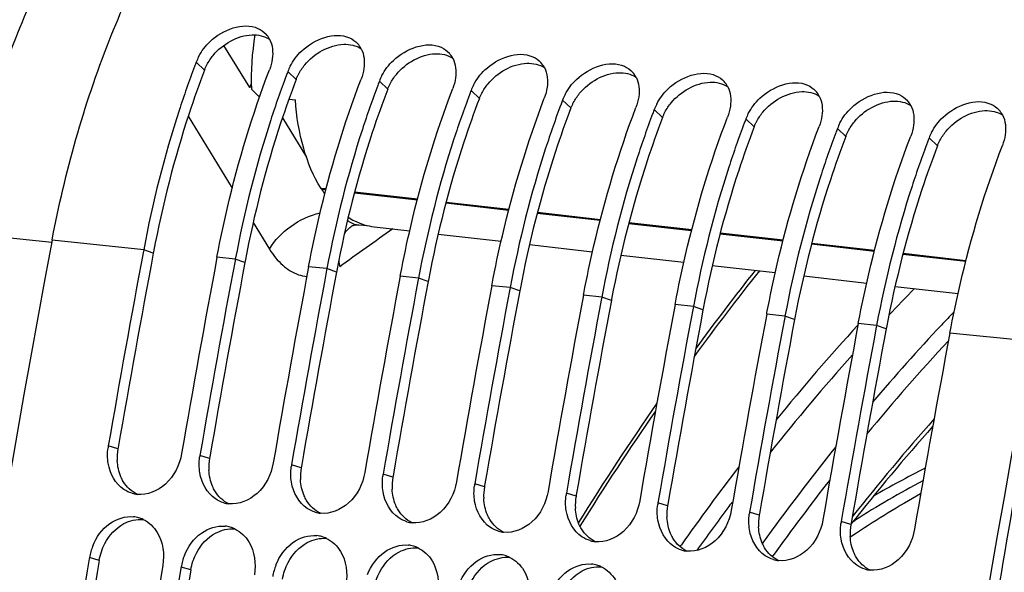
# Model space of a CAD drawing. Units: millimetres. Extents: x 0 to 594, y 0 to 420.
# Drawn here: x 104 to 113, y 86 to 90 of the extents above; entities that cross this region are included whole.
import ezdxf

# ---------------------------------------------------------------- set-up
doc = ezdxf.new("R2010")
doc.units = ezdxf.units.MM
doc.header["$LTSCALE"] = 32.67
doc.layers.get('0').update_dxf_attribs({"linetype": 'CONTINUOUS'})
doc.layers.add('SOLIDES', color=7, linetype='CONTINUOUS')
doc.styles.get("Standard").update_dxf_attribs({"font": 'txt', "width": 0.85})
doc.dimstyles.get("Standard").update_dxf_attribs({"dimtxt": 3.5, "dimasz": 3.5, "dimexe": 0.18, "dimexo": 0.0625, "dimgap": 0.09, "dimtad": 1, "dimdec": 4, "dimdsep": 46, "dimtxsty": 'STANDARD', "dimblk": '_FILLED', "dimblk1": '_FILLED', "dimblk2": '_FILLED', "dimcen": 0.09, "dimclrt": 5, "dimadec": 0, "dimazin": 0, "dimtol": 1, "dimtp": 0.0001, "dimtm": 0.0001, "dimtfac": 1, "dimtdec": 4, "dimtofl": 0, "dimtmove": 0, "dimatfit": 3, "dimldrblk": '_FILLED', "dimfxl": 1, "dimtolj": 1, "dimarcsym": 0})

# ---------------------------------------------------------------- blocks, each defined once
blk = doc.blocks.new('_FILLED')
at = {"color": 0, "linetype": 'BYBLOCK'}
blk.add_solid([(0, 0), (-1, 0.2143), (-1, -0.2143)], dxfattribs=at)

msp = doc.modelspace()

# ---------------------------------------------------------------- linework, layer by layer
at = {"color": 7, "linetype": 'CONTINUOUS'}
for p, q in [((106.278703, 90.206534), (106.504553, 89.836869)), ((106.504553, 89.836869), (106.522103, 89.867027)), ((106.582131, 89.764402), (106.59794, 89.762594)), ((106.852355, 89.733513), (106.910633, 89.726851)), ((107.139133, 88.942379), (107.135332, 88.948409)), ((105.575186, 88.408006), (105.572636, 88.394433)), ((106.219961, 88.3413), (106.222732, 88.355986)), ((106.381155, 88.324623), (106.37871, 88.311605)), ((107.025931, 88.257916), (107.028702, 88.272602)), ((107.187125, 88.24124), (107.184679, 88.228221)), ((107.831901, 88.174533), (107.834672, 88.189219)), ((107.993095, 88.157856), (107.990649, 88.144838)), ((108.637871, 88.09115), (108.640642, 88.105836)), ((108.799065, 88.074473), (108.796619, 88.061455)), ((109.44384, 88.007766), (109.446611, 88.022452)), ((109.605034, 87.99109), (109.602589, 87.978071)), ((110.24981, 87.924383), (110.252581, 87.939069)), ((110.411004, 87.907707), (110.408558, 87.894688)), ((111.05578, 87.841), (111.058551, 87.855686)), ((111.216974, 87.824323), (111.214528, 87.811305)), ((111.86175, 87.757617), (111.864521, 87.772302)), ((112.022944, 87.74094), (112.020498, 87.727921)), ((111.817681, 86.015815), (111.831865, 86.024836)), ((105.098394, 85.696735), (105.096768, 85.68681)), ((105.904364, 85.613352), (105.902738, 85.603427))]:
    msp.add_line(p, q, dxfattribs=at)
at = {"color": 9, "linetype": 'CONTINUOUS'}
for p, q in [((106.110084, 89.989604), (106.036926, 90.059734)), ((106.916053, 89.90622), (106.842896, 89.976351)), ((107.722023, 89.822837), (107.648866, 89.892968)), ((108.527993, 89.739454), (108.454835, 89.809584)), ((109.333963, 89.65607), (109.260805, 89.726201)), ((106.795455, 89.568988), (107.006464, 89.223616)), ((110.139932, 89.572687), (110.066775, 89.642818)), ((110.945902, 89.489304), (110.872745, 89.559434)), ((111.751872, 89.40592), (111.678714, 89.476051)), ((112.557842, 89.322537), (112.484684, 89.392668)), ((107.179919, 88.943406), (107.135332, 88.948409)), ((107.139133, 88.942379), (107.178511, 88.93796)), ((107.429439, 88.909801), (107.982706, 88.847713)), ((107.984114, 88.853158), (107.430847, 88.915246)), ((108.233634, 88.819553), (108.786901, 88.757465)), ((108.788309, 88.76291), (108.235042, 88.824999)), ((109.037829, 88.729306), (109.591096, 88.667217)), ((109.592504, 88.672663), (109.039237, 88.734751)), ((109.842024, 88.639058), (110.395291, 88.57697)), ((110.396699, 88.582415), (109.843432, 88.644504)), ((110.646219, 88.548811), (111.199486, 88.486722)), ((111.200894, 88.492168), (110.647627, 88.554256)), ((105.575186, 88.408006), (104.769216, 88.49139)), ((111.450414, 88.458563), (112.003681, 88.396475)), ((112.005089, 88.40192), (111.451822, 88.464008)), ((105.659605, 88.378162), (105.575186, 88.408006)), ((112.254609, 88.368315), (112.807877, 88.306227)), ((112.809284, 88.311673), (112.256017, 88.373761)), ((106.381155, 88.324623), (106.219961, 88.3413)), ((106.465575, 88.294778), (106.381155, 88.324623)), ((107.187125, 88.24124), (107.025931, 88.257916)), ((107.271545, 88.211395), (107.187125, 88.24124)), ((107.993095, 88.157856), (107.831901, 88.174533)), ((108.077514, 88.128012), (107.993095, 88.157856)), ((108.799065, 88.074473), (108.637871, 88.09115)), ((108.883484, 88.044628), (108.799065, 88.074473)), ((109.605034, 87.99109), (109.44384, 88.007766)), ((109.689454, 87.961245), (109.605034, 87.99109)), ((110.411004, 87.907707), (110.24981, 87.924383)), ((110.495423, 87.877862), (110.411004, 87.907707)), ((111.216974, 87.824323), (111.05578, 87.841)), ((111.301393, 87.794478), (111.216974, 87.824323)), ((112.022944, 87.74094), (111.86175, 87.757617)), ((112.107363, 87.711095), (112.022944, 87.74094)), ((113.393092, 87.599188), (112.667719, 87.674233)), ((105.348953, 86.654378), (105.263868, 86.680529)), ((106.154923, 86.570995), (106.069838, 86.597146)), ((106.960893, 86.487611), (106.875807, 86.513762)), ((107.766862, 86.404228), (107.681777, 86.430379)), ((108.572832, 86.320845), (108.487747, 86.346996)), ((109.378802, 86.237461), (109.293717, 86.263612)), ((110.184772, 86.154078), (110.099686, 86.180229)), ((110.990741, 86.070695), (110.905656, 86.096846)), ((111.796711, 85.987311), (111.711626, 86.013462)), ((105.183833, 85.672688), (105.098394, 85.696735)), ((105.989803, 85.589304), (105.904364, 85.613352))]:
    msp.add_line(p, q, dxfattribs=at)
at = {"color": 3, "linetype": 'CONTINUOUS'}
for p, q in [((105.661998, 88.390849), (105.659605, 88.378162)), ((106.467968, 88.307466), (106.465575, 88.294778)), ((107.273937, 88.224082), (107.271545, 88.211395)), ((108.079907, 88.140699), (108.077514, 88.128012)), ((108.885877, 88.057316), (108.883484, 88.044628)), ((109.691847, 87.973932), (109.689454, 87.961245)), ((110.497816, 87.890549), (110.495423, 87.877862)), ((111.303786, 87.807166), (111.301393, 87.794478)), ((112.109756, 87.723782), (112.107363, 87.711095)), ((105.350863, 86.665446), (105.348953, 86.654378)), ((106.156833, 86.582062), (106.154923, 86.570995)), ((106.962803, 86.498679), (106.960893, 86.487611)), ((107.768772, 86.415296), (107.766862, 86.404228)), ((108.574742, 86.331912), (108.572832, 86.320845)), ((109.380712, 86.248529), (109.378802, 86.237461)), ((110.186682, 86.165146), (110.184772, 86.154078)), ((110.992651, 86.081763), (110.990741, 86.070695)), ((111.798621, 85.998379), (111.796711, 85.987311))]:
    msp.add_line(p, q, dxfattribs=at)
at = {"color": 7, "linetype": 'CONTINUOUS'}
for centre, radius, start, end in [((108.91202, 89.912757), 2.390256, 170.6850514, 182.2052354), ((106.497863, 90.165368), 0.208319, 27.5353207, 42.2198674), ((107.303833, 90.081984), 0.208319, 27.5353207, 42.2198674), ((106.456661, 89.899075), 0.449432, 152.3335282, 159.0549749), ((108.109802, 89.998601), 0.208319, 27.5353207, 42.2198674), ((114.241011, 86.932268), 8.77998, 159.1327275, 159.3958179), ((107.262631, 89.815692), 0.449432, 152.3335282, 159.0549749), ((108.915772, 89.915218), 0.208319, 27.5353207, 42.2198674), ((115.046981, 86.848884), 8.77998, 159.1327275, 159.3958179), ((108.0686, 89.732309), 0.449432, 152.3335282, 159.0549749), ((109.721742, 89.831834), 0.208319, 27.5353207, 42.2198674), ((106.597052, 89.266961), 0.577366, 97.3693905, 99.2190026), ((115.85295, 86.765501), 8.77998, 159.1327275, 159.3958179), ((108.87457, 89.648925), 0.449432, 152.3335282, 159.0549749), ((110.527712, 89.748451), 0.208319, 27.5353207, 42.2198674), ((108.874002, 92.205002), 3.348015, 225.4084339, 226.8000742), ((116.65892, 86.682118), 8.77998, 159.1327275, 159.3958179), ((109.68054, 89.565542), 0.449432, 152.3335282, 159.0549749), ((111.333681, 89.665068), 0.208319, 27.5353207, 42.2198674), ((117.46489, 86.598734), 8.77998, 159.1327275, 159.3958179), ((110.48651, 89.482159), 0.449432, 152.3335282, 159.0549749), ((112.139651, 89.581684), 0.208319, 27.5353207, 42.2198674), ((118.27086, 86.515351), 8.77998, 159.1327275, 159.3958179), ((111.292479, 89.398775), 0.449432, 152.3335282, 159.0549749), ((112.945621, 89.498301), 0.208319, 27.5353207, 42.2198674), ((119.076829, 86.431968), 8.77998, 159.1327275, 159.3958179), ((112.098449, 89.315392), 0.449432, 152.3335282, 159.0549749), ((119.882799, 86.348584), 8.77998, 159.1327275, 159.3958179), ((112.904419, 89.232009), 0.449432, 152.3335282, 159.0549749), ((120.688769, 86.265201), 8.77998, 159.1327275, 159.3958179), ((108.008757, 89.490167), 1.027773, 212.2073821, 215.1402645), ((221.667664, 66.526918), 118.944042, 169.3585599, 180.0025179), ((221.334225, 66.65469), 117.785237, 169.36387624, 170.21102147), ((221.976027, 66.588511), 117.782217, 169.35714327, 170.21102879), ((222.140074, 66.571328), 117.785114, 169.3636008, 170.21102177), ((222.781997, 66.505128), 117.782217, 169.35714327, 170.21102879), ((222.946043, 66.487945), 117.785114, 169.3636008, 170.21102177), ((223.587967, 66.421745), 117.782217, 169.35714327, 170.21102879), ((223.752013, 66.404561), 117.785114, 169.3636008, 170.21102177), ((224.393937, 66.338361), 117.782217, 169.35714327, 170.21102879), ((224.557983, 66.321178), 117.785114, 169.3636008, 170.21102177), ((225.199906, 66.254978), 117.782217, 169.35714327, 170.21102879), ((225.363952, 66.237795), 117.785114, 169.3636008, 170.21102177), ((226.005876, 66.171595), 117.782217, 169.35714327, 170.21102879), ((226.169922, 66.154411), 117.785114, 169.3636008, 170.21102177), ((226.811846, 66.088211), 117.782217, 169.35714327, 170.21102879), ((226.975892, 66.071028), 117.785114, 169.3636008, 170.21102177), ((227.617816, 66.004828), 117.782217, 169.35714327, 170.21102879), ((227.781862, 65.987645), 117.785114, 169.3636008, 170.21102177), ((228.423785, 65.921445), 117.782217, 169.35714327, 170.21102879), ((230.293716, 65.634481), 118.946225, 169.36558567, 179.99384495), ((105.72384, 86.601175), 0.466767, 170.2117105, 172.2889944), ((106.52981, 86.517791), 0.466767, 170.2117105, 172.2889944), ((107.335779, 86.434408), 0.466767, 170.2117105, 172.2889944), ((116.314228, 78.76608), 8.630574, 116.5965041, 120.0227384), ((108.141749, 86.351025), 0.466767, 170.2117105, 172.2889944), ((116.654872, 78.430919), 8.996053, 118.0044081, 122.4202216), ((108.947719, 86.267641), 0.466767, 170.2117105, 172.2889944), ((105.545217, 86.505238), 0.252647, 253.4250652, 263.7612767), ((109.753689, 86.184258), 0.466767, 170.2117105, 172.2889944), ((116.937877, 78.213479), 9.23083, 119.3709523, 123.4794124), ((106.351187, 86.421854), 0.252647, 253.4250652, 263.7612767), ((110.559658, 86.100875), 0.466767, 170.2117105, 172.2889944), ((105.45991, 85.806097), 0.25244, 73.7096465, 84.0686822), ((105.457028, 85.79633), 0.262624, 64.1740573, 73.7037622), ((107.157157, 86.338471), 0.252647, 253.4250652, 263.7612767), ((111.365628, 86.017491), 0.466767, 170.2117105, 172.2889944), ((106.26588, 85.722713), 0.25244, 73.7096465, 84.0686822), ((106.262997, 85.712946), 0.262624, 64.1740573, 73.7037622), ((107.963127, 86.255088), 0.252647, 253.4250652, 263.7612767), ((108.769096, 86.171704), 0.252647, 253.4250652, 263.7612767), ((112.171598, 85.934108), 0.466767, 170.2117105, 172.2889944), ((107.071849, 85.63933), 0.25244, 73.7096465, 84.0686822), ((107.068967, 85.629563), 0.262624, 64.1740573, 73.7037622), ((109.575066, 86.088321), 0.252647, 253.4250652, 263.7612767), ((117.156803, 77.877821), 9.631565, 123.4641849, 123.8529132), ((105.588973, 85.614181), 0.497571, 158.2319056, 164.2408446), ((107.877819, 85.555947), 0.25244, 73.7096465, 84.0686822), ((107.874937, 85.54618), 0.262624, 64.1740573, 73.7037622), ((110.381036, 86.004938), 0.252647, 253.4250652, 263.7612767), ((222.53494, 66.454733), 119.002508, 170.69960127, 172.37903918), ((105.571835, 85.618893), 0.479797, 164.2265994, 170.6631291), ((106.394942, 85.530798), 0.497571, 158.2319056, 164.2408446), ((108.683789, 85.472563), 0.25244, 73.7096465, 84.0686822), ((108.680907, 85.462796), 0.262624, 64.1740573, 73.7037622), ((111.187006, 85.921554), 0.252647, 253.4250652, 263.7612767), ((223.178328, 66.388226), 119.001106, 170.69474615, 172.37904594), ((223.340909, 66.37135), 119.002508, 170.69960127, 172.37903918), ((106.377805, 85.53551), 0.479797, 164.2265994, 170.6631291), ((107.183775, 85.452127), 0.479797, 164.2265994, 170.6631291), ((107.200912, 85.447414), 0.497571, 158.2319056, 164.2408446), ((109.489759, 85.38918), 0.25244, 73.7096465, 84.0686822), ((109.486876, 85.379413), 0.262624, 64.1740573, 73.7037622), ((111.992975, 85.838171), 0.252647, 253.4250652, 263.7612767)]:
    msp.add_arc(centre, radius, start, end, dxfattribs=at)
at = {"color": 3, "linetype": 'CONTINUOUS'}
for centre, radius, start, end in [((221.165872, 66.672304), 117.528048, 169.35713772, 170.20556464), ((221.971842, 66.58892), 117.528048, 169.35713772, 170.20556464), ((222.777812, 66.505537), 117.528048, 169.35713772, 170.20556464), ((223.583781, 66.422154), 117.528048, 169.35713772, 170.20556464), ((224.389751, 66.33877), 117.528048, 169.35713772, 170.20556464), ((225.195721, 66.255387), 117.528048, 169.35713772, 170.20556464), ((226.001691, 66.172004), 117.528048, 169.35713772, 170.20556464), ((226.80766, 66.08862), 117.528048, 169.35713772, 170.20556464), ((227.61363, 66.005237), 117.528048, 169.35713772, 170.20556464), ((229.254394, 65.814899), 117.802981, 169.3582214, 170.8727242), ((105.809422, 86.575028), 0.467256, 170.2226206, 182.9986432), ((106.615392, 86.491645), 0.467256, 170.2226206, 182.9986432), ((107.421362, 86.408262), 0.467256, 170.2226206, 182.9986432), ((108.227332, 86.324878), 0.467256, 170.2226206, 182.9986432), ((109.033301, 86.241495), 0.467256, 170.2226206, 182.9986432), ((109.839271, 86.158112), 0.467256, 170.2226206, 182.9986432), ((110.645241, 86.074728), 0.467256, 170.2226206, 182.9986432), ((111.451211, 85.991345), 0.467256, 170.2226206, 182.9986432), ((112.25718, 85.907962), 0.467256, 170.2226206, 182.9986432), ((222.367882, 66.47203), 118.746649, 170.69474615, 172.37904594), ((223.173852, 66.388647), 118.746649, 170.69474615, 172.37904594)]:
    msp.add_arc(centre, radius, start, end, dxfattribs=at)
at = {"color": 7, "linetype": 'CONTINUOUS'}
for points, knots in [([(104.769216, 88.49139), (104.881604, 89.089428), (105.202799, 90.223442), (106.111947, 92.032752), (107.272424, 93.128137), (108.123187, 93.333229)], [0, 0, 0, 0, 0.29826557, 0.57104407, 1, 1, 1, 1]), ([(106.058615, 90.107757), (106.08456, 90.157393), (106.201704, 90.317915), (106.44738, 90.416758), (106.579908, 90.357319)], [0, 0, 0, 0, 0.27829243, 1, 1, 1, 1]), ([(106.864585, 90.024374), (106.89053, 90.074009), (107.007673, 90.234531), (107.253349, 90.333374), (107.385877, 90.273936)], [0, 0, 0, 0, 0.27829243, 1, 1, 1, 1]), ([(107.670555, 89.94099), (107.6965, 89.990626), (107.813643, 90.151148), (108.059319, 90.249991), (108.191847, 90.190552)], [0, 0, 0, 0, 0.27829243, 1, 1, 1, 1]), ([(108.476524, 89.857607), (108.502469, 89.907243), (108.619613, 90.067765), (108.865289, 90.166608), (108.997817, 90.107169)], [0, 0, 0, 0, 0.27829243, 1, 1, 1, 1]), ([(106.022652, 90.02203), (105.9745, 89.893954), (105.790077, 89.366462), (105.653103, 88.822619), (105.575186, 88.408006)], [0, 0, 0, 0, 0.24490514, 1, 1, 1, 1]), ([(109.282494, 89.774224), (109.308439, 89.823859), (109.425583, 89.984381), (109.671259, 90.083224), (109.803787, 90.023786)], [0, 0, 0, 0, 0.27829243, 1, 1, 1, 1]), ([(110.088464, 89.69084), (110.114409, 89.740476), (110.231552, 89.900998), (110.477228, 89.999841), (110.609756, 89.940402)], [0, 0, 0, 0, 0.27829243, 1, 1, 1, 1]), ([(106.222732, 88.355986), (106.249619, 88.497917), (106.366902, 89.052814), (106.531143, 89.598078), (106.681702, 89.993028)], [0, 0, 0, 0, 0.25471399, 1, 1, 1, 1]), ([(106.828622, 89.938647), (106.78047, 89.810571), (106.596046, 89.283079), (106.459072, 88.739236), (106.381155, 88.324623)], [0, 0, 0, 0, 0.24490514, 1, 1, 1, 1]), ([(110.894433, 89.607457), (110.920379, 89.657093), (111.037522, 89.817615), (111.283198, 89.916458), (111.415726, 89.857019)], [0, 0, 0, 0, 0.27829243, 1, 1, 1, 1]), ([(107.028702, 88.272602), (107.055589, 88.414534), (107.172872, 88.969431), (107.337113, 89.514695), (107.487672, 89.909644)], [0, 0, 0, 0, 0.25471399, 1, 1, 1, 1]), ([(107.634592, 89.855263), (107.58644, 89.727188), (107.402016, 89.199696), (107.265042, 88.655853), (107.187125, 88.24124)], [0, 0, 0, 0, 0.24490514, 1, 1, 1, 1]), ([(107.834672, 88.189219), (107.861558, 88.331151), (107.978842, 88.886048), (108.143082, 89.431312), (108.293641, 89.826261)], [0, 0, 0, 0, 0.25471399, 1, 1, 1, 1]), ([(111.700403, 89.524074), (111.726348, 89.573709), (111.843492, 89.734231), (112.089168, 89.833074), (112.221696, 89.773636)], [0, 0, 0, 0, 0.27829243, 1, 1, 1, 1]), ([(108.440561, 89.77188), (108.39241, 89.643804), (108.207986, 89.116312), (108.071012, 88.572469), (107.993095, 88.157856)], [0, 0, 0, 0, 0.24490514, 1, 1, 1, 1]), ([(108.640642, 88.105836), (108.667528, 88.247767), (108.784811, 88.802664), (108.949052, 89.347928), (109.099611, 89.742878)], [0, 0, 0, 0, 0.25471399, 1, 1, 1, 1]), ([(112.506373, 89.44069), (112.532318, 89.490326), (112.649462, 89.650848), (112.895138, 89.749691), (113.027666, 89.690252)], [0, 0, 0, 0, 0.27829243, 1, 1, 1, 1]), ([(107.135332, 88.948409), (107.067355, 89.056244), (106.962291, 89.311775), (106.919684, 89.582517), (106.910633, 89.726851)], [0, 0, 0, 0, 0.46849139, 1, 1, 1, 1]), ([(109.246531, 89.688497), (109.198379, 89.560421), (109.013956, 89.032929), (108.876982, 88.489086), (108.799065, 88.074473)], [0, 0, 0, 0, 0.24490514, 1, 1, 1, 1]), ([(109.446611, 88.022452), (109.473498, 88.164384), (109.590781, 88.719281), (109.755022, 89.264545), (109.905581, 89.659494)], [0, 0, 0, 0, 0.25471399, 1, 1, 1, 1]), ([(110.052501, 89.605114), (110.004349, 89.477038), (109.819925, 88.949546), (109.682951, 88.405703), (109.605034, 87.99109)], [0, 0, 0, 0, 0.24490514, 1, 1, 1, 1]), ([(110.252581, 87.939069), (110.279468, 88.081001), (110.396751, 88.635898), (110.560992, 89.181162), (110.711551, 89.576111)], [0, 0, 0, 0, 0.25471399, 1, 1, 1, 1]), ([(110.858471, 89.52173), (110.810319, 89.393654), (110.625895, 88.866162), (110.488921, 88.322319), (110.411004, 87.907707)], [0, 0, 0, 0, 0.24490514, 1, 1, 1, 1]), ([(111.058551, 87.855686), (111.085437, 87.997617), (111.202721, 88.552514), (111.366961, 89.097778), (111.51752, 89.492728)], [0, 0, 0, 0, 0.25471399, 1, 1, 1, 1]), ([(111.66444, 89.438347), (111.616289, 89.310271), (111.431865, 88.782779), (111.294891, 88.238936), (111.216974, 87.824323)], [0, 0, 0, 0, 0.24490514, 1, 1, 1, 1]), ([(111.864521, 87.772302), (111.891407, 87.914234), (112.00869, 88.469131), (112.172931, 89.014395), (112.32349, 89.409345)], [0, 0, 0, 0, 0.25471399, 1, 1, 1, 1]), ([(112.47041, 89.354964), (112.422258, 89.226888), (112.237835, 88.699396), (112.100861, 88.155553), (112.022944, 87.74094)], [0, 0, 0, 0, 0.24490514, 1, 1, 1, 1]), ([(112.667719, 87.674233), (112.694635, 87.817456), (112.81223, 88.37737), (112.977583, 88.927555), (113.12946, 89.325961)], [0, 0, 0, 0, 0.25472709, 1, 1, 1, 1]), ([(107.374994, 88.693427), (107.392597, 88.682012), (107.462733, 88.64141), (107.542269, 88.616606), (107.601919, 88.609785)], [0, 0, 0, 0, 0.25895064, 1, 1, 1, 1]), ([(105.908644, 86.613822), (105.891399, 86.513877), (105.803981, 86.329529), (105.605378, 86.244547), (105.517762, 86.254087)], [0, 0, 0, 0, 0.53505018, 1, 1, 1, 1]), ([(106.714613, 86.530439), (106.697369, 86.430494), (106.609951, 86.246146), (106.411348, 86.161164), (106.323732, 86.170704)], [0, 0, 0, 0, 0.53505018, 1, 1, 1, 1]), ([(107.520583, 86.447056), (107.503339, 86.34711), (107.415921, 86.162762), (107.217318, 86.077781), (107.129701, 86.08732)], [0, 0, 0, 0, 0.53505018, 1, 1, 1, 1]), ([(108.326553, 86.363672), (108.309308, 86.263727), (108.221891, 86.079379), (108.023287, 85.994397), (107.935671, 86.003937)], [0, 0, 0, 0, 0.53505018, 1, 1, 1, 1]), ([(109.132523, 86.280289), (109.115278, 86.180344), (109.02786, 85.995996), (108.829257, 85.911014), (108.741641, 85.920554)], [0, 0, 0, 0, 0.53505018, 1, 1, 1, 1]), ([(109.938492, 86.196906), (109.921248, 86.09696), (109.83383, 85.912612), (109.635227, 85.827631), (109.547611, 85.83717)], [0, 0, 0, 0, 0.53505018, 1, 1, 1, 1]), ([(110.744462, 86.113522), (110.727218, 86.013577), (110.6398, 85.829229), (110.441197, 85.744247), (110.35358, 85.753787)], [0, 0, 0, 0, 0.53505018, 1, 1, 1, 1]), ([(105.126882, 85.798705), (105.15752, 85.875459), (105.251062, 86.010586), (105.413701, 86.064665), (105.485996, 86.057185)], [0, 0, 0, 0, 0.5320669, 1, 1, 1, 1]), ([(111.550432, 86.030139), (111.533187, 85.930194), (111.44577, 85.745846), (111.247166, 85.660864), (111.15955, 85.670404)], [0, 0, 0, 0, 0.53505018, 1, 1, 1, 1]), ([(105.932852, 85.715322), (105.96349, 85.792076), (106.057032, 85.927203), (106.21967, 85.981282), (106.291966, 85.973802)], [0, 0, 0, 0, 0.5320669, 1, 1, 1, 1]), ([(112.356402, 85.946756), (112.339157, 85.84681), (112.251739, 85.662462), (112.053136, 85.577481), (111.96552, 85.58702)], [0, 0, 0, 0, 0.53505018, 1, 1, 1, 1]), ([(106.738822, 85.631939), (106.76946, 85.708693), (106.863002, 85.84382), (107.02564, 85.897898), (107.097936, 85.890419)], [0, 0, 0, 0, 0.5320669, 1, 1, 1, 1]), ([(107.544792, 85.548555), (107.57543, 85.625309), (107.668972, 85.760436), (107.83161, 85.814515), (107.903905, 85.807036)], [0, 0, 0, 0, 0.5320669, 1, 1, 1, 1]), ([(108.350761, 85.465172), (108.381399, 85.541926), (108.474941, 85.677053), (108.63758, 85.731132), (108.709875, 85.723652)], [0, 0, 0, 0, 0.5320669, 1, 1, 1, 1]), ([(109.156731, 85.381789), (109.187369, 85.458543), (109.280911, 85.59367), (109.443549, 85.647748), (109.515845, 85.640269)], [0, 0, 0, 0, 0.5320669, 1, 1, 1, 1])]:
    msp.add_open_spline(points, degree=3, knots=knots, dxfattribs=at)
for points in [[(106.579908, 90.357319), (106.606971, 90.345181), (106.632203, 90.327315), (106.652138, 90.305353)], [(106.682585, 90.261672), (106.709593, 90.209942), (106.71448, 90.146036), (106.70644, 90.088237)], [(107.385877, 90.273936), (107.412941, 90.261798), (107.438172, 90.243932), (107.458108, 90.22197)], [(107.488554, 90.178289), (107.515563, 90.126559), (107.52045, 90.062653), (107.51241, 90.004853)], [(108.191847, 90.190552), (108.21891, 90.178415), (108.244142, 90.160548), (108.264077, 90.138586)], [(106.70644, 90.088237), (106.701922, 90.055759), (106.693382, 90.023667), (106.681702, 89.993028)], [(108.294524, 90.094906), (108.321532, 90.043176), (108.326419, 89.97927), (108.318379, 89.92147)], [(108.997817, 90.107169), (109.02488, 90.095031), (109.050112, 90.077165), (109.070047, 90.055203)], [(107.51241, 90.004853), (107.507892, 89.972376), (107.499352, 89.940284), (107.487672, 89.909644)], [(109.100494, 90.011522), (109.127502, 89.959792), (109.132389, 89.895886), (109.124349, 89.838087)], [(109.803787, 90.023786), (109.83085, 90.011648), (109.856082, 89.993782), (109.876017, 89.97182)], [(108.318379, 89.92147), (108.313862, 89.888993), (108.305322, 89.8569), (108.293641, 89.826261)], [(109.906464, 89.928139), (109.933472, 89.876409), (109.938359, 89.812503), (109.930319, 89.754703)], [(110.609756, 89.940402), (110.63682, 89.928265), (110.662051, 89.910398), (110.681987, 89.888436)], [(109.124349, 89.838087), (109.119832, 89.805609), (109.111291, 89.773517), (109.099611, 89.742878)], [(110.712433, 89.844756), (110.739442, 89.793026), (110.744329, 89.72912), (110.736289, 89.67132)], [(111.415726, 89.857019), (111.442789, 89.844881), (111.468021, 89.827015), (111.487956, 89.805053)], [(109.930319, 89.754703), (109.925801, 89.722226), (109.917261, 89.690134), (109.905581, 89.659494)], [(111.518403, 89.761372), (111.545411, 89.709642), (111.550298, 89.645736), (111.542258, 89.587937)], [(112.221696, 89.773636), (112.248759, 89.761498), (112.273991, 89.743632), (112.293926, 89.72167)], [(110.736289, 89.67132), (110.731771, 89.638843), (110.723231, 89.60675), (110.711551, 89.576111)], [(112.324373, 89.677989), (112.351381, 89.626259), (112.356268, 89.562353), (112.348228, 89.504553)], [(113.027666, 89.690252), (113.054729, 89.678115), (113.079961, 89.660248), (113.099896, 89.638286)], [(111.542258, 89.587937), (111.537741, 89.555459), (111.5292, 89.523367), (111.51752, 89.492728)], [(113.130342, 89.594606), (113.157351, 89.542876), (113.162238, 89.47897), (113.154198, 89.42117)], [(112.348228, 89.504553), (112.343711, 89.472076), (112.33517, 89.439984), (112.32349, 89.409345)], [(113.154198, 89.42117), (113.14968, 89.388693), (113.14114, 89.3566), (113.12946, 89.325961)], [(105.262938, 86.527421), (105.255614, 86.572291), (105.255193, 86.618751), (105.261294, 86.663804)], [(106.068908, 86.444038), (106.061583, 86.488908), (106.061163, 86.535367), (106.067264, 86.580421)], [(105.401133, 86.296993), (105.326564, 86.346603), (105.277368, 86.439028), (105.262938, 86.527421)], [(106.874878, 86.360654), (106.867553, 86.405525), (106.867132, 86.451984), (106.873233, 86.497037)], [(106.207102, 86.21361), (106.132533, 86.263219), (106.083338, 86.355644), (106.068908, 86.444038)], [(107.680848, 86.277271), (107.673523, 86.322141), (107.673102, 86.368601), (107.679203, 86.413654)], [(105.473145, 86.263089), (105.447712, 86.270645), (105.423222, 86.282298), (105.401133, 86.296993)], [(107.013072, 86.130227), (106.938503, 86.179836), (106.889308, 86.272261), (106.874878, 86.360654)], [(107.819042, 86.046844), (107.744473, 86.096453), (107.695277, 86.188878), (107.680848, 86.277271)], [(108.486817, 86.193888), (108.479493, 86.238758), (108.479072, 86.285218), (108.485173, 86.330271)], [(106.279115, 86.179706), (106.253682, 86.187261), (106.229192, 86.198914), (106.207102, 86.21361)], [(108.625012, 85.96346), (108.550443, 86.013069), (108.501247, 86.105494), (108.486817, 86.193888)], [(109.292787, 86.110504), (109.285462, 86.155375), (109.285042, 86.201834), (109.291143, 86.246887)], [(107.085085, 86.096322), (107.059652, 86.103878), (107.035162, 86.115531), (107.013072, 86.130227)], [(109.430981, 85.880077), (109.356412, 85.929686), (109.307217, 86.022111), (109.292787, 86.110504)], [(110.098757, 86.027121), (110.091432, 86.071991), (110.091011, 86.118451), (110.097112, 86.163504)], [(105.571437, 86.032723), (105.621878, 86.00835), (105.665726, 85.966401), (105.694648, 85.918423)], [(107.891054, 86.012939), (107.865621, 86.020495), (107.841132, 86.032148), (107.819042, 86.046844)], [(110.236951, 85.796694), (110.162382, 85.846303), (110.113187, 85.938728), (110.098757, 86.027121)], [(110.904727, 85.943738), (110.897402, 85.988608), (110.896981, 86.035068), (110.903082, 86.080121)], [(106.377406, 85.94934), (106.427848, 85.924967), (106.471696, 85.883018), (106.500618, 85.835039)], [(108.697024, 85.929556), (108.671591, 85.937111), (108.647101, 85.948764), (108.625012, 85.96346)], [(111.042921, 85.71331), (110.968352, 85.762919), (110.919156, 85.855344), (110.904727, 85.943738)], [(111.710696, 85.860354), (111.703372, 85.905225), (111.702951, 85.951684), (111.709052, 85.996737)], [(105.694648, 85.918423), (105.744974, 85.834935), (105.758934, 85.726228), (105.74317, 85.630028)], [(107.183376, 85.865956), (107.233818, 85.841584), (107.277666, 85.799634), (107.306587, 85.751656)], [(109.502994, 85.846172), (109.477561, 85.853728), (109.453071, 85.865381), (109.430981, 85.880077)], [(111.848891, 85.629927), (111.774322, 85.679536), (111.725126, 85.771961), (111.710696, 85.860354)], [(106.500618, 85.835039), (106.550944, 85.751552), (106.564904, 85.642844), (106.54914, 85.546645)], [(107.989346, 85.782573), (108.039788, 85.7582), (108.083636, 85.716251), (108.112557, 85.668273)], [(110.308964, 85.762789), (110.283531, 85.770345), (110.259041, 85.781998), (110.236951, 85.796694)], [(107.306587, 85.751656), (107.356914, 85.668169), (107.370874, 85.559461), (107.355109, 85.463262)], [(108.112557, 85.668273), (108.162883, 85.584785), (108.176843, 85.476078), (108.161079, 85.379878)], [(108.795316, 85.69919), (108.845757, 85.674817), (108.889605, 85.632868), (108.918527, 85.584889)], [(111.114933, 85.679406), (111.0895, 85.686961), (111.065011, 85.698614), (111.042921, 85.71331)], [(108.918527, 85.584889), (108.968853, 85.501402), (108.982813, 85.392695), (108.967049, 85.296495)], [(109.601285, 85.615806), (109.651727, 85.591434), (109.695575, 85.549484), (109.724497, 85.501506)], [(111.920903, 85.596022), (111.89547, 85.603578), (111.87098, 85.615231), (111.848891, 85.629927)]]:
    msp.add_open_spline(points, degree=3, dxfattribs=at)
at = {"color": 3, "linetype": 'CONTINUOUS'}
for points in [[(106.186401, 90.11919), (106.26818, 90.219086), (106.399647, 90.295821), (106.528664, 90.300459)], [(106.528664, 90.300459), (106.581434, 90.302355), (106.637859, 90.290131), (106.682201, 90.26146)], [(106.992371, 90.035806), (107.074149, 90.135703), (107.205617, 90.212438), (107.334634, 90.217075)], [(107.334634, 90.217075), (107.387404, 90.218972), (107.443828, 90.206748), (107.48817, 90.178076)], [(106.130965, 90.035765), (106.146464, 90.065338), (106.165252, 90.093354), (106.186401, 90.11919)], [(107.798341, 89.952423), (107.880119, 90.052319), (108.011587, 90.129055), (108.140604, 90.133692)], [(108.140604, 90.133692), (108.193374, 90.135589), (108.249798, 90.123364), (108.29414, 90.094693)], [(106.936935, 89.952382), (106.952434, 89.981955), (106.971222, 90.009971), (106.992371, 90.035806)], [(108.604311, 89.86904), (108.686089, 89.968936), (108.817556, 90.045671), (108.946574, 90.050309)], [(108.946574, 90.050309), (108.999343, 90.052205), (109.055768, 90.039981), (109.10011, 90.01131)], [(107.742905, 89.868998), (107.758403, 89.898571), (107.777191, 89.926588), (107.798341, 89.952423)], [(109.41028, 89.785656), (109.492059, 89.885553), (109.623526, 89.962288), (109.752543, 89.966925)], [(109.752543, 89.966925), (109.805313, 89.968822), (109.861738, 89.956598), (109.90608, 89.927926)], [(108.548874, 89.785615), (108.564373, 89.815188), (108.583161, 89.843204), (108.604311, 89.86904)], [(110.21625, 89.702273), (110.298028, 89.802169), (110.429496, 89.878905), (110.558513, 89.883542)], [(110.558513, 89.883542), (110.611283, 89.885439), (110.667707, 89.873215), (110.712049, 89.844543)], [(109.354844, 89.702232), (109.370343, 89.731805), (109.389131, 89.759821), (109.41028, 89.785656)], [(111.02222, 89.61889), (111.103998, 89.718786), (111.235466, 89.795521), (111.364483, 89.800159)], [(111.364483, 89.800159), (111.417253, 89.802055), (111.473677, 89.789831), (111.518019, 89.76116)], [(110.160814, 89.618848), (110.176312, 89.648421), (110.195101, 89.676438), (110.21625, 89.702273)], [(111.82819, 89.535506), (111.909968, 89.635403), (112.041435, 89.712138), (112.170453, 89.716775)], [(112.170453, 89.716775), (112.223222, 89.718672), (112.279647, 89.706448), (112.323989, 89.677776)], [(110.966784, 89.535465), (110.982282, 89.565038), (111.00107, 89.593055), (111.02222, 89.61889)], [(112.634159, 89.452123), (112.715938, 89.552019), (112.847405, 89.628755), (112.976422, 89.633392)], [(112.976422, 89.633392), (113.029192, 89.635289), (113.085617, 89.623065), (113.129958, 89.594393)], [(111.772753, 89.452082), (111.788252, 89.481655), (111.80704, 89.509671), (111.82819, 89.535506)], [(112.578723, 89.368699), (112.594222, 89.398271), (112.61301, 89.426288), (112.634159, 89.452123)], [(105.374829, 86.408442), (105.355713, 86.45309), (105.34537, 86.502084), (105.342806, 86.550585)], [(106.180799, 86.325059), (106.161683, 86.369707), (106.15134, 86.418701), (106.148776, 86.467202)], [(105.517569, 86.253703), (105.467724, 86.278088), (105.424393, 86.319669), (105.395823, 86.367239)], [(106.986769, 86.241675), (106.967652, 86.286324), (106.95731, 86.335318), (106.954745, 86.383818)], [(106.323539, 86.17032), (106.273693, 86.194704), (106.230362, 86.236285), (106.201793, 86.283856)], [(107.792739, 86.158292), (107.773622, 86.20294), (107.76328, 86.251934), (107.760715, 86.300435)], [(107.129509, 86.086937), (107.079663, 86.111321), (107.036332, 86.152902), (107.007762, 86.200472)], [(108.598708, 86.074909), (108.579592, 86.119557), (108.569249, 86.168551), (108.566685, 86.217052)], [(107.935478, 86.003553), (107.885633, 86.027938), (107.842302, 86.069519), (107.813732, 86.117089)], [(109.404678, 85.991525), (109.385562, 86.036174), (109.375219, 86.085168), (109.372655, 86.133668)], [(105.401589, 85.996104), (105.452663, 86.023252), (105.513762, 86.038248), (105.571296, 86.032296)], [(108.741448, 85.92017), (108.691603, 85.944554), (108.648272, 85.986135), (108.619702, 86.033706)], [(110.210648, 85.908142), (110.191531, 85.95279), (110.181189, 86.001784), (110.178624, 86.050285)], [(105.233462, 85.820473), (105.271054, 85.892271), (105.330027, 85.958065), (105.401589, 85.996104)], [(106.207559, 85.91272), (106.258633, 85.939869), (106.319732, 85.954865), (106.377265, 85.948913)], [(109.547418, 85.836787), (109.497572, 85.861171), (109.454241, 85.902752), (109.425672, 85.950322)], [(111.016618, 85.824759), (110.997501, 85.869407), (110.987159, 85.918401), (110.984594, 85.966902)], [(106.039432, 85.737089), (106.077024, 85.808887), (106.135997, 85.874682), (106.207559, 85.91272)], [(107.013529, 85.829337), (107.064603, 85.856485), (107.125701, 85.871482), (107.183235, 85.865529)], [(110.353388, 85.753403), (110.303542, 85.777788), (110.260211, 85.819369), (110.231641, 85.866939)], [(111.822587, 85.741376), (111.803471, 85.786024), (111.793128, 85.835018), (111.790564, 85.883518)], [(105.183833, 85.672688), (105.192237, 85.723969), (105.209359, 85.774436), (105.233462, 85.820473)], [(106.845402, 85.653706), (106.882993, 85.725504), (106.941966, 85.791298), (107.013529, 85.829337)], [(107.819498, 85.745954), (107.870572, 85.773102), (107.931671, 85.788098), (107.989205, 85.782146)], [(111.159357, 85.67002), (111.109512, 85.694404), (111.066181, 85.735985), (111.037611, 85.783556)], [(105.989803, 85.589304), (105.998206, 85.640586), (106.015329, 85.691052), (106.039432, 85.737089)], [(107.651372, 85.570323), (107.688963, 85.642121), (107.747936, 85.707915), (107.819498, 85.745954)], [(108.625468, 85.66257), (108.676542, 85.689719), (108.737641, 85.704715), (108.795175, 85.698763)], [(111.965327, 85.586637), (111.915482, 85.611021), (111.872151, 85.652602), (111.843581, 85.700172)], [(106.795773, 85.505921), (106.804176, 85.557202), (106.821298, 85.607669), (106.845402, 85.653706)], [(108.457341, 85.486939), (108.494933, 85.558737), (108.553906, 85.624532), (108.625468, 85.66257)], [(109.431438, 85.579187), (109.482512, 85.606335), (109.543611, 85.621332), (109.601144, 85.615379)], [(107.601742, 85.422538), (107.610146, 85.473819), (107.627268, 85.524286), (107.651372, 85.570323)], [(109.263311, 85.403556), (109.300903, 85.475354), (109.359876, 85.541148), (109.431438, 85.579187)]]:
    msp.add_open_spline(points, degree=3, dxfattribs=at)
for points, knots in [([(106.110084, 89.989604), (106.113069, 89.997436), (106.119587, 90.013037), (106.127013, 90.028224), (106.130965, 90.035765)], [0, 0, 0, 0, 0.49611209, 1, 1, 1, 1]), ([(106.110084, 89.989604), (106.061802, 89.862949), (105.876838, 89.340769), (105.739788, 88.801871), (105.661998, 88.390849)], [0, 0, 0, 0, 0.24472634, 1, 1, 1, 1]), ([(106.916053, 89.90622), (106.919039, 89.914053), (106.925557, 89.929653), (106.932983, 89.944841), (106.936935, 89.952382)], [0, 0, 0, 0, 0.49611209, 1, 1, 1, 1]), ([(106.916053, 89.90622), (106.867771, 89.779566), (106.682808, 89.257386), (106.545758, 88.718488), (106.467968, 88.307466)], [0, 0, 0, 0, 0.24472634, 1, 1, 1, 1]), ([(107.722023, 89.822837), (107.725009, 89.830669), (107.731526, 89.84627), (107.738953, 89.861458), (107.742905, 89.868998)], [0, 0, 0, 0, 0.49611209, 1, 1, 1, 1]), ([(107.722023, 89.822837), (107.673741, 89.696183), (107.488777, 89.174002), (107.351728, 88.635104), (107.273937, 88.224082)], [0, 0, 0, 0, 0.24472634, 1, 1, 1, 1]), ([(108.527993, 89.739454), (108.479711, 89.612799), (108.294747, 89.090619), (108.157698, 88.551721), (108.079907, 88.140699)], [0, 0, 0, 0, 0.24472634, 1, 1, 1, 1]), ([(108.527993, 89.739454), (108.530979, 89.747286), (108.537496, 89.762887), (108.544923, 89.778074), (108.548874, 89.785615)], [0, 0, 0, 0, 0.49611209, 1, 1, 1, 1]), ([(109.333963, 89.65607), (109.285681, 89.529416), (109.100717, 89.007236), (108.963667, 88.468338), (108.885877, 88.057316)], [0, 0, 0, 0, 0.24472634, 1, 1, 1, 1]), ([(109.333963, 89.65607), (109.336948, 89.663903), (109.343466, 89.679504), (109.350892, 89.694691), (109.354844, 89.702232)], [0, 0, 0, 0, 0.49611209, 1, 1, 1, 1]), ([(110.139932, 89.572687), (110.09165, 89.446033), (109.906687, 88.923852), (109.769637, 88.384954), (109.691847, 87.973932)], [0, 0, 0, 0, 0.24472634, 1, 1, 1, 1]), ([(110.139932, 89.572687), (110.142918, 89.580519), (110.149436, 89.59612), (110.156862, 89.611308), (110.160814, 89.618848)], [0, 0, 0, 0, 0.49611209, 1, 1, 1, 1]), ([(110.945902, 89.489304), (110.89762, 89.362649), (110.712656, 88.840469), (110.575607, 88.301571), (110.497816, 87.890549)], [0, 0, 0, 0, 0.24472634, 1, 1, 1, 1]), ([(110.945902, 89.489304), (110.948888, 89.497136), (110.955405, 89.512737), (110.962832, 89.527924), (110.966784, 89.535465)], [0, 0, 0, 0, 0.49611209, 1, 1, 1, 1]), ([(111.751872, 89.40592), (111.70359, 89.279266), (111.518626, 88.757086), (111.381577, 88.218188), (111.303786, 87.807166)], [0, 0, 0, 0, 0.24472634, 1, 1, 1, 1]), ([(111.751872, 89.40592), (111.754858, 89.413753), (111.761375, 89.429354), (111.768802, 89.444541), (111.772753, 89.452082)], [0, 0, 0, 0, 0.49611209, 1, 1, 1, 1]), ([(112.557842, 89.322537), (112.50956, 89.195883), (112.324596, 88.673702), (112.187546, 88.134804), (112.109756, 87.723782)], [0, 0, 0, 0, 0.24472634, 1, 1, 1, 1]), ([(112.557842, 89.322537), (112.560827, 89.330369), (112.567345, 89.34597), (112.574771, 89.361158), (112.578723, 89.368699)], [0, 0, 0, 0, 0.49611209, 1, 1, 1, 1]), ([(105.395823, 86.367239), (105.391882, 86.373801), (105.384416, 86.387313), (105.377887, 86.4013), (105.374829, 86.408442)], [0, 0, 0, 0, 0.49628073, 1, 1, 1, 1]), ([(106.201793, 86.283856), (106.197852, 86.290417), (106.190386, 86.30393), (106.183857, 86.317917), (106.180799, 86.325059)], [0, 0, 0, 0, 0.49628073, 1, 1, 1, 1]), ([(107.007762, 86.200472), (107.003821, 86.207034), (106.996356, 86.220546), (106.989827, 86.234534), (106.986769, 86.241675)], [0, 0, 0, 0, 0.49628073, 1, 1, 1, 1]), ([(107.813732, 86.117089), (107.809791, 86.123651), (107.802325, 86.137163), (107.795796, 86.15115), (107.792739, 86.158292)], [0, 0, 0, 0, 0.49628073, 1, 1, 1, 1]), ([(108.619702, 86.033706), (108.615761, 86.040267), (108.608295, 86.05378), (108.601766, 86.067767), (108.598708, 86.074909)], [0, 0, 0, 0, 0.49628073, 1, 1, 1, 1]), ([(109.425672, 85.950322), (109.421731, 85.956884), (109.414265, 85.970396), (109.407736, 85.984384), (109.404678, 85.991525)], [0, 0, 0, 0, 0.49628073, 1, 1, 1, 1]), ([(110.231641, 85.866939), (110.2277, 85.873501), (110.220235, 85.887013), (110.213706, 85.901), (110.210648, 85.908142)], [0, 0, 0, 0, 0.49628073, 1, 1, 1, 1]), ([(111.037611, 85.783556), (111.03367, 85.790118), (111.026204, 85.80363), (111.019675, 85.817617), (111.016618, 85.824759)], [0, 0, 0, 0, 0.49628073, 1, 1, 1, 1]), ([(111.843581, 85.700172), (111.83964, 85.706734), (111.832174, 85.720246), (111.825645, 85.734234), (111.822587, 85.741376)], [0, 0, 0, 0, 0.49628073, 1, 1, 1, 1])]:
    msp.add_open_spline(points, degree=3, knots=knots, dxfattribs=at)
at = {"layer": 'SOLIDES', "color": 9, "linetype": 'CONTINUOUS'}
for p, q in [((105.96728, 89.584055), (106.354265, 88.950653)), ((106.538868, 88.648502), (106.682546, 88.413337)), ((104.765579, 88.471162), (103.959373, 88.555791)), ((110.293438, 85.793951), (110.300078, 85.803349)), ((110.300078, 85.803349), (110.305371, 85.810832)), ((111.106052, 85.705574), (111.113858, 85.716445))]:
    msp.add_line(p, q, dxfattribs=at)
at = {"layer": 'SOLIDES', "color": 7, "linetype": 'CONTINUOUS'}
for p, q in [((107.466859, 88.626646), (107.539984, 88.620957)), ((107.601908, 88.609787), (107.915418, 88.573935)), ((108.165574, 88.545328), (108.719353, 88.482001)), ((108.969509, 88.453394), (109.523289, 88.390067)), ((109.773445, 88.36146), (110.327366, 88.298116)), ((110.57738, 88.269526), (111.131471, 88.206163)), ((111.381316, 88.177592), (111.935575, 88.11421)), ((112.185251, 88.085658), (112.739679, 88.022256))]:
    msp.add_line(p, q, dxfattribs=at)
msp.add_lwpolyline([(107.405921, 88.617847), (107.405564, 88.617622), (107.405214, 88.617412), (107.405571, 88.617603), (107.406669, 88.618143), (107.40854, 88.618976), (107.411184, 88.620027), (107.414575, 88.621213), (107.418722, 88.622466), (107.423604, 88.623707), (107.429126, 88.624848), (107.435276, 88.625824), (107.442005, 88.626568), (107.44916, 88.627009), (107.456653, 88.627104), (107.464466, 88.626814), (107.46681, 88.62665)], dxfattribs=at)
at = {"layer": 'SOLIDES', "color": 9, "linetype": 'CONTINUOUS'}
for centre, radius, start, end in [((129.117919, 58.197279), 37.143265, 125.0856737, 125.9739659), ((107.81666, 88.359707), 0.527497, 185.2143386, 191.2575947), ((107.053084, 88.51974), 0.35104, 250.7840705, 262.9098348), ((128.504838, 74.353173), 22.370979, 141.6730267, 143.8901206), ((124.451108, 76.216537), 16.932413, 135.5863633, 136.6845833), ((125.078311, 76.026258), 17.122814, 136.2734172, 136.8162562), ((125.66705, 75.102147), 18.721678, 137.5267341, 140.8976049), ((125.809077, 75.353232), 18.116242, 136.8458176, 139.7235586), ((126.068796, 75.130183), 18.318546, 137.0777168, 140.4833737), ((126.026101, 74.804067), 19.048205, 138.271365, 141.6529808), ((130.711567, 72.781286), 25.08061, 145.3079525, 148.1811393), ((126.443944, 74.548446), 18.617468, 138.3736222, 141.8240784), ((127.76025, 73.761734), 20.634502, 141.2729741, 144.2314156), ((127.618719, 73.562397), 21.207927, 142.4212835, 144.722265), ((127.972705, 73.605544), 20.758001, 142.0182615, 144.3076426), ((127.774573, 73.451109), 21.259253, 143.3679388, 144.6232622), ((127.416196, 73.715845), 20.8137, 143.1943353, 143.3641185)]:
    msp.add_arc(centre, radius, start, end, dxfattribs=at)
at = {"layer": 'SOLIDES', "color": 7, "linetype": 'CONTINUOUS'}
for centre, radius, start, end in [((128.385662, 74.390387), 22.222802, 141.5061458, 143.9473416), ((130.642058, 72.782661), 24.993694, 145.3659074, 148.1423197), ((126.138912, 74.744263), 18.225173, 138.3719063, 141.8989611)]:
    msp.add_arc(centre, radius, start, end, dxfattribs=at)
msp.add_open_spline([(103.959373, 88.555791), (104.069254, 89.140489), (104.378158, 90.244208), (105.013038, 91.489929), (105.644217, 92.290919), (106.143209, 92.758387), (106.672795, 93.101346), (107.051425, 93.244702), (107.238677, 93.289843)], degree=3, knots=[0, 0, 0, 0, 0.29564403, 0.56605066, 0.68828756, 0.80088769, 0.90428196, 1, 1, 1, 1], dxfattribs=at)
at = {"layer": 'SOLIDES', "color": 9, "linetype": 'CONTINUOUS'}
for points, knots in [([(106.682546, 88.413337), (106.728382, 88.492244), (106.862982, 88.629402), (107.035288, 88.711472), (107.12761, 88.733665)], [0, 0, 0, 0, 0.49007311, 1, 1, 1, 1]), ([(107.368383, 88.665628), (107.375786, 88.659997), (107.405335, 88.640191), (107.440632, 88.628694), (107.466811, 88.62665)], [0, 0, 0, 0, 0.26158086, 1, 1, 1, 1]), ([(106.682546, 88.413337), (106.714549, 88.360955), (106.786465, 88.268876), (106.886845, 88.205894), (106.937546, 88.188258)], [0, 0, 0, 0, 0.53347837, 1, 1, 1, 1]), ([(114.865366, 87.425519), (114.170974, 83.730514), (113.137227, 76.277655), (112.646603, 65.081767), (113.220215, 54.101218), (114.32905, 46.942882), (115.070693, 43.473239)], [0, 0, 0, 0, 0.25509354, 0.50961865, 0.75926781, 1, 1, 1, 1]), ([(115.000828, 87.397432), (114.307427, 83.707706), (113.275157, 76.265492), (112.785233, 65.085596), (113.358026, 54.120731), (114.465277, 46.97262), (115.205861, 43.507933)], [0, 0, 0, 0, 0.25509354, 0.50961865, 0.75926781, 1, 1, 1, 1])]:
    msp.add_open_spline(points, degree=3, knots=knots, dxfattribs=at)
msp.add_open_spline([(107.340926, 88.547443), (107.358266, 88.574563), (107.380744, 88.599073), (107.406612, 88.61823)], degree=3, dxfattribs=at)

# ---------------------------------------------------------------- leaders
at = {"color": 2, "linetype": 'CONTINUOUS', "annotation_type": 0, "has_hookline": 1, "hookline_direction": 1, "text_width": 36.717472}
msp.add_leader([(142.367012, 91.929226), (94.22769, 67.186338), (88.22769, 67.186338)], dimstyle='STANDARD', override={"dimtad": 1}, dxfattribs=at)

doc.saveas('drawing.dxf')
